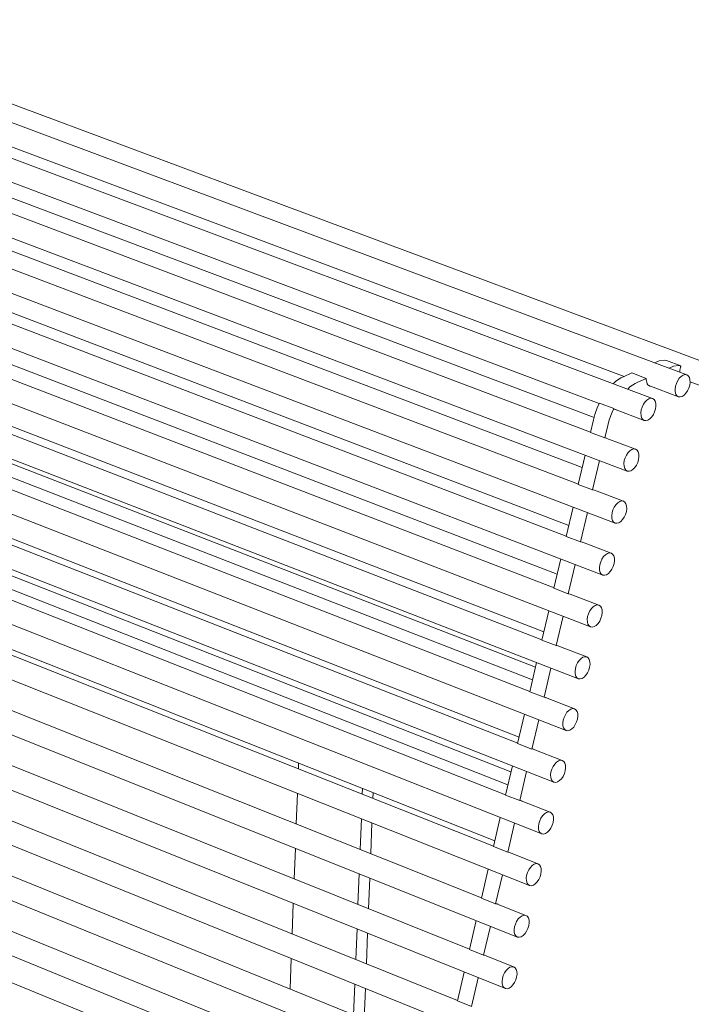
# Model space of a CAD drawing. Units: millimetres. Extents: x 56664 to 62204, y -162058 to -158158.
# Drawn here: x 58480 to 58752, y -161114 to -160715 of the extents above; entities that cross this region are included whole.
import ezdxf

# ---------------------------------------------------------------- set-up
doc = ezdxf.new("R2010")
doc.units = ezdxf.units.MM
doc.header["$MEASUREMENT"] = 0
doc.layers.add('0_Nr_pióra__4', color=7, linetype='Continuous', lineweight=13)

msp = doc.modelspace()

# ---------------------------------------------------------------- linework, layer by layer
at = {"layer": '0_Nr_pióra__4', "color": 7, "linetype": 'Continuous', "lineweight": 13}
for p, q in [((58750.36, -160859.29), (57566.56, -160416.91)), ((58763.86, -160856.54), (57580.38, -160415.21)), ((58736.5, -160868.89), (57552.81, -160424.79)), ((57544.11, -160450.77), (58726.25, -160898.27)), ((57540.33, -160469.56), (58721.29, -160919.35)), ((57536.56, -160488.32), (58716.33, -160940.41)), ((57532.79, -160507.07), (58711.38, -160961.44)), ((57529.02, -160525.8), (58706.43, -160982.45)), ((57525.25, -160544.51), (58701.48, -161003.44)), ((57521.5, -160563.2), (58696.55, -161024.4)), ((57517.74, -160581.88), (58691.62, -161045.34)), ((57513.99, -160600.53), (58686.69, -161066.26)), ((57510.24, -160619.17), (58681.77, -161087.15)), ((57506.49, -160637.78), (58676.85, -161108.01)), ((57502.75, -160656.38), (58671.95, -161128.86)), ((57499.02, -160674.96), (58667.04, -161149.68)), ((57495.25, -160693.53), (58662.11, -161170.48)), ((58652.94, -161177.8), (57486.22, -160699.59)), ((58316.3, -160706.74), (58725.05, -160859.91)), ((58302.36, -160715.69), (58714.89, -160870.88)), ((58711.36, -160882.52), (58299.49, -160727.03)), ((58339.6, -160735.89), (58712.79, -160876.53)), ((58706.43, -160903.58), (58294.97, -160747.29)), ((58708.03, -160896.77), (58347.64, -160760.15)), ((58701.5, -160924.62), (58290.46, -160767.53)), ((58350.51, -160785.93), (58702.52, -160920.29)), ((58696.58, -160945.63), (58285.95, -160787.74)), ((58691.67, -160966.62), (58281.31, -160807.88)), ((58697.89, -160940.05), (58358.37, -160809.71)), ((58686.76, -160987.58), (58276.78, -160828.04)), ((58361.31, -160835.52), (58692.4, -160963.48)), ((58681.86, -161008.52), (58272.27, -160848.18)), ((58364.9, -160851.95), (58689.06, -160977.75)), ((58739.18, -160853.62), (58737.68, -160854.23)), ((58741.22, -160853.33), (58739.18, -160853.62)), ((58742.16, -160853.45), (58741.22, -160853.33)), ((58742.16, -160853.45), (58747.98, -160855.63)), ((58737.68, -160854.23), (58737.3, -160854.4)), ((58743.12, -160856.58), (58743.51, -160856.41)), ((58743.51, -160856.41), (58745.01, -160855.8)), ((58745.01, -160855.8), (58747.05, -160855.5)), ((58747.05, -160855.5), (58747.98, -160855.63)), ((58747.56, -160857.36), (58747.52, -160857.61)), ((58747.52, -160857.61), (58747.52, -160857.66)), ((58747.52, -160857.61), (58747.52, -160858.23)), ((58747.77, -160856.36), (58747.56, -160857.36)), ((58747.86, -160856.02), (58747.77, -160856.36)), ((58747.91, -160855.87), (58747.86, -160856.02)), ((58747.98, -160855.63), (58747.91, -160855.87)), ((58687.85, -160982.91), (58369.04, -160859.01)), ((58723.64, -160860.54), (58721.52, -160862.01)), ((58724.7, -160860.06), (58723.64, -160860.54)), ((58728.13, -160858.52), (58724.7, -160860.06)), ((58733.96, -160860.7), (58728.13, -160858.52)), ((58730.53, -160862.25), (58733.96, -160860.7)), ((58733.96, -160860.7), (58733.94, -160861.08)), ((58733.94, -160861.08), (58733.96, -160861.28)), ((58733.96, -160861.28), (58733.98, -160861.65)), ((58733.98, -160861.65), (58734.11, -160862.3)), ((58746.67, -160861.62), (58746.14, -160862.73)), ((58747.33, -160860.65), (58746.67, -160861.62)), ((58748.08, -160859.89), (58747.33, -160860.65)), ((58748.87, -160859.39), (58748.08, -160859.89)), ((58749.65, -160859.18), (58748.87, -160859.39)), ((58750.36, -160859.29), (58749.65, -160859.18)), ((58750.96, -160859.69), (58750.36, -160859.29)), ((58751.4, -160860.37), (58750.96, -160859.69)), ((58751.65, -160861.27), (58751.4, -160860.37)), ((58751.7, -160862.34), (58751.65, -160861.27)), ((58721.52, -160862.01), (58720.58, -160862.91)), ((58726.41, -160865.1), (58727.35, -160864.2)), ((58727.35, -160864.2), (58729.47, -160862.73)), ((58729.47, -160862.73), (58730.53, -160862.25)), ((58734.11, -160862.3), (58734.33, -160862.86)), ((58734.33, -160862.86), (58734.64, -160863.31)), ((58734.64, -160863.31), (58735.01, -160863.64)), ((58735.01, -160863.64), (58746.98, -160868.13)), ((58735.01, -160863.64), (58735.44, -160863.84)), ((58735.44, -160863.84), (58735.6, -160863.86)), ((58745.79, -160863.91), (58745.64, -160865.08)), ((58745.64, -160865.08), (58745.69, -160866.15)), ((58746.14, -160862.73), (58745.79, -160863.91)), ((58750.02, -160866.76), (58750.67, -160865.79)), ((58750.67, -160865.79), (58751.2, -160864.68)), ((58751.2, -160864.68), (58751.55, -160863.5)), ((58751.55, -160863.5), (58751.7, -160862.34)), ((58751.69, -160862.07), (58760.49, -160865.36)), ((58676.96, -161029.44), (58267.75, -160868.3)), ((58734.21, -160869.5), (58733.46, -160870.26)), ((58735, -160868.99), (58734.21, -160869.5)), ((58735.78, -160868.79), (58735, -160868.99)), ((58736.5, -160868.89), (58735.78, -160868.79)), ((58737.1, -160869.29), (58736.5, -160868.89)), ((58737.54, -160869.97), (58737.1, -160869.29)), ((58745.69, -160866.15), (58745.95, -160867.05)), ((58745.95, -160867.05), (58746.39, -160867.73)), ((58746.39, -160867.73), (58746.98, -160868.13)), ((58746.98, -160868.13), (58747.7, -160868.23)), ((58747.7, -160868.23), (58748.47, -160868.02)), ((58748.47, -160868.02), (58749.26, -160867.52)), ((58749.26, -160867.52), (58750.02, -160866.76)), ((58714.23, -160872.23), (58713.09, -160875.34)), ((58714.95, -160870.75), (58714.23, -160872.23)), ((58720.78, -160872.95), (58714.95, -160870.75)), ((58720.06, -160874.42), (58720.78, -160872.95)), ((58720.78, -160872.95), (58720.96, -160873.14)), ((58720.96, -160873.14), (58721.37, -160873.39)), ((58721.08, -160873.21), (58733.12, -160877.74)), ((58721.37, -160873.39), (58721.84, -160873.51)), ((58721.84, -160873.51), (58721.86, -160873.51)), ((58731.92, -160873.52), (58731.76, -160874.69)), ((58732.27, -160872.34), (58731.92, -160873.52)), ((58732.79, -160871.23), (58732.27, -160872.34)), ((58733.46, -160870.26), (58732.79, -160871.23)), ((58737.34, -160874.28), (58737.69, -160873.1)), ((58737.8, -160870.87), (58737.54, -160869.97)), ((58737.69, -160873.1), (58737.85, -160871.94)), ((58737.85, -160871.94), (58737.8, -160870.87)), ((58712.53, -160877.55), (58711.33, -160882.67)), ((58713.09, -160875.34), (58712.53, -160877.55)), ((58718.35, -160879.75), (58718.92, -160877.53)), ((58718.92, -160877.53), (58720.06, -160874.42)), ((58731.76, -160874.69), (58731.82, -160875.76)), ((58731.82, -160875.76), (58732.07, -160876.66)), ((58732.07, -160876.66), (58732.52, -160877.34)), ((58732.52, -160877.34), (58733.12, -160877.74)), ((58733.12, -160877.74), (58733.83, -160877.84)), ((58733.83, -160877.84), (58734.61, -160877.63)), ((58734.61, -160877.63), (58735.4, -160877.13)), ((58735.4, -160877.13), (58736.16, -160876.36)), ((58736.16, -160876.36), (58736.82, -160875.39)), ((58736.82, -160875.39), (58737.34, -160874.28)), ((58717.15, -160884.87), (58718.35, -160879.75)), ((58372.03, -160884.67), (58682.42, -161006.1)), ((58711.33, -160882.67), (58717.15, -160884.87)), ((58717.4, -160884.87), (58717.15, -160884.87)), ((58717.87, -160884.99), (58717.4, -160884.87)), ((58717.89, -160885.01), (58717.87, -160884.99)), ((58729.64, -160889.42), (58717.97, -160885.02)), ((58672.06, -161050.33), (58263.25, -160888.39)), ((58728.14, -160889.53), (58727.35, -160890.04)), ((58728.92, -160889.32), (58728.14, -160889.53)), ((58729.64, -160889.42), (58728.92, -160889.32)), ((58730.24, -160889.82), (58729.64, -160889.42)), ((58709.19, -160891.81), (58706.4, -160903.73)), ((58725.41, -160892.89), (58725.05, -160894.06)), ((58725.93, -160891.77), (58725.41, -160892.89)), ((58726.59, -160890.8), (58725.93, -160891.77)), ((58727.35, -160890.04), (58726.59, -160890.8)), ((58730.68, -160890.49), (58730.24, -160889.82)), ((58730.48, -160894.8), (58730.83, -160893.63)), ((58730.94, -160891.4), (58730.68, -160890.49)), ((58730.83, -160893.63), (58730.99, -160892.46)), ((58730.99, -160892.46), (58730.94, -160891.4)), ((58712.21, -160905.94), (58715.01, -160894.01)), ((58725.05, -160894.06), (58724.9, -160895.23)), ((58724.9, -160895.23), (58724.95, -160896.3)), ((58724.95, -160896.3), (58725.21, -160897.2)), ((58725.21, -160897.2), (58725.66, -160897.87)), ((58727.75, -160898.16), (58728.54, -160897.65)), ((58728.54, -160897.65), (58729.3, -160896.89)), ((58729.3, -160896.89), (58729.96, -160895.92)), ((58729.96, -160895.92), (58730.48, -160894.8)), ((58375.58, -160900.96), (58679.13, -161020.18)), ((58725.66, -160897.87), (58726.25, -160898.27)), ((58726.25, -160898.27), (58726.97, -160898.37)), ((58726.97, -160898.37), (58727.75, -160898.16)), ((58706.4, -160903.73), (58712.21, -160905.94)), ((58667.18, -161071.2), (58258.75, -160908.47)), ((58677.9, -161025.4), (58379.66, -160908.08)), ((58712.46, -160905.93), (58712.21, -160905.94)), ((58712.93, -160906.06), (58712.46, -160905.93)), ((58712.96, -160906.07), (58712.93, -160906.06)), ((58724.67, -160910.51), (58713.01, -160906.08)), ((58704.26, -160912.87), (58701.47, -160924.76)), ((58720.96, -160912.87), (58720.44, -160913.98)), ((58721.62, -160911.9), (58720.96, -160912.87)), ((58722.38, -160911.13), (58721.62, -160911.9)), ((58723.17, -160910.63), (58722.38, -160911.13)), ((58723.95, -160910.41), (58723.17, -160910.63)), ((58724.67, -160910.51), (58723.95, -160910.41)), ((58725.27, -160910.91), (58724.67, -160910.51)), ((58725.71, -160911.58), (58725.27, -160910.91)), ((58725.97, -160912.48), (58725.71, -160911.58)), ((58725.87, -160914.7), (58726.02, -160913.54)), ((58726.02, -160913.54), (58725.97, -160912.48)), ((58707.28, -160926.98), (58710.07, -160915.08)), ((58720.09, -160915.16), (58719.93, -160916.32)), ((58719.93, -160916.32), (58719.99, -160917.39)), ((58719.99, -160917.39), (58720.25, -160918.29)), ((58720.44, -160913.98), (58720.09, -160915.16)), ((58724.33, -160917.96), (58724.99, -160916.99)), ((58724.99, -160916.99), (58725.52, -160915.88)), ((58725.52, -160915.88), (58725.87, -160914.7)), ((58720.25, -160918.29), (58720.69, -160918.96)), ((58720.69, -160918.96), (58721.29, -160919.35)), ((58721.29, -160919.35), (58722, -160919.45)), ((58722, -160919.45), (58722.79, -160919.23)), ((58722.79, -160919.23), (58723.58, -160918.73)), ((58723.58, -160918.73), (58724.33, -160917.96)), ((58701.47, -160924.76), (58707.28, -160926.98)), ((58662.3, -161092.04), (58254.26, -160928.52)), ((58707.53, -160926.98), (58707.28, -160926.98)), ((58707.99, -160927.1), (58707.53, -160926.98)), ((58708.03, -160927.12), (58707.99, -160927.1)), ((58719.71, -160931.57), (58708.06, -160927.12)), ((58382.66, -160933.35), (58672.58, -161048.12)), ((58716.66, -160932.97), (58716, -160933.94)), ((58717.42, -160932.2), (58716.66, -160932.97)), ((58718.21, -160931.69), (58717.42, -160932.2)), ((58718.99, -160931.48), (58718.21, -160931.69)), ((58719.71, -160931.57), (58718.99, -160931.48)), ((58720.31, -160931.97), (58719.71, -160931.57)), ((58720.75, -160932.64), (58720.31, -160931.97)), ((58721.01, -160933.53), (58720.75, -160932.64)), ((58721.06, -160934.6), (58721.01, -160933.53)), ((58699.33, -160933.9), (58696.55, -160945.77)), ((58702.36, -160948), (58705.14, -160936.12)), ((58715.13, -160936.23), (58714.97, -160937.39)), ((58714.97, -160937.39), (58715.03, -160938.45)), ((58715.48, -160935.05), (58715.13, -160936.23)), ((58716, -160933.94), (58715.48, -160935.05)), ((58720.03, -160938.04), (58720.56, -160936.93)), ((58720.56, -160936.93), (58720.91, -160935.76)), ((58720.91, -160935.76), (58721.06, -160934.6)), ((58715.03, -160938.45), (58715.29, -160939.35)), ((58715.29, -160939.35), (58715.73, -160940.02)), ((58715.73, -160940.02), (58716.33, -160940.41)), ((58716.33, -160940.41), (58717.04, -160940.5)), ((58717.04, -160940.5), (58717.83, -160940.29)), ((58717.83, -160940.29), (58718.62, -160939.78)), ((58718.62, -160939.78), (58719.37, -160939.01)), ((58719.37, -160939.01), (58720.03, -160938.04)), ((58657.42, -161112.87), (58249.78, -160948.56)), ((58696.55, -160945.77), (58702.36, -160948)), ((58702.6, -160947.99), (58702.36, -160948)), ((58703.07, -160948.11), (58702.6, -160947.99)), ((58703.11, -160948.14), (58703.07, -160948.11)), ((58714.75, -160952.61), (58703.12, -160948.14)), ((58712.46, -160953.25), (58711.71, -160954.01)), ((58713.25, -160952.74), (58712.46, -160953.25)), ((58714.04, -160952.52), (58713.25, -160952.74)), ((58714.75, -160952.61), (58714.04, -160952.52)), ((58715.35, -160953), (58714.75, -160952.61)), ((58715.79, -160953.67), (58715.35, -160953)), ((58694.41, -160954.9), (58691.64, -160966.76)), ((58697.44, -160969), (58700.21, -160957.14)), ((58710.17, -160957.27), (58710.02, -160958.43)), ((58710.52, -160956.1), (58710.17, -160957.27)), ((58711.04, -160954.99), (58710.52, -160956.1)), ((58711.71, -160954.01), (58711.04, -160954.99)), ((58715.6, -160957.96), (58715.95, -160956.78)), ((58716.05, -160954.56), (58715.79, -160953.67)), ((58715.95, -160956.78), (58716.11, -160955.63)), ((58716.11, -160955.63), (58716.05, -160954.56)), ((58710.02, -160958.43), (58710.07, -160959.49)), ((58710.07, -160959.49), (58710.33, -160960.39)), ((58710.33, -160960.39), (58710.78, -160961.05)), ((58710.78, -160961.05), (58711.38, -160961.44)), ((58711.38, -160961.44), (58712.09, -160961.53)), ((58712.09, -160961.53), (58712.87, -160961.32)), ((58712.87, -160961.32), (58713.67, -160960.81)), ((58713.67, -160960.81), (58714.42, -160960.04)), ((58714.42, -160960.04), (58715.08, -160959.07)), ((58715.08, -160959.07), (58715.6, -160957.96)), ((58652.55, -161133.66), (58245.32, -160968.57)), ((58691.64, -160966.76), (58697.44, -160969)), ((58697.68, -160968.99), (58697.44, -160969)), ((58698.14, -160969.11), (58697.68, -160968.99)), ((58709.8, -160973.63), (58698.05, -160969.08)), ((58698.2, -160969.14), (58698.14, -160969.11)), ((58709.08, -160973.54), (58708.3, -160973.76)), ((58709.8, -160973.63), (58709.08, -160973.54)), ((58689.5, -160975.89), (58686.73, -160987.72)), ((58705.57, -160977.12), (58705.22, -160978.3)), ((58706.09, -160976.01), (58705.57, -160977.12)), ((58706.76, -160975.04), (58706.09, -160976.01)), ((58707.51, -160974.27), (58706.76, -160975.04)), ((58708.3, -160973.76), (58707.51, -160974.27)), ((58710.4, -160974.02), (58709.8, -160973.63)), ((58710.84, -160974.68), (58710.4, -160974.02)), ((58711.1, -160975.57), (58710.84, -160974.68)), ((58711, -160977.79), (58711.16, -160976.63)), ((58711.16, -160976.63), (58711.1, -160975.57)), ((58692.52, -160989.97), (58695.29, -160978.14)), ((58705.22, -160978.3), (58705.07, -160979.45)), ((58705.07, -160979.45), (58705.12, -160980.51)), ((58705.12, -160980.51), (58705.38, -160981.4)), ((58705.38, -160981.4), (58705.83, -160982.07)), ((58708.72, -160981.81), (58709.47, -160981.04)), ((58709.47, -160981.04), (58710.13, -160980.07)), ((58710.13, -160980.07), (58710.65, -160978.96)), ((58710.65, -160978.96), (58711, -160977.79)), ((58705.83, -160982.07), (58706.43, -160982.45)), ((58706.43, -160982.45), (58707.14, -160982.54)), ((58707.14, -160982.54), (58707.92, -160982.32)), ((58707.92, -160982.32), (58708.72, -160981.81)), ((58647.68, -161154.46), (58240.82, -160988.57)), ((58686.73, -160987.72), (58692.52, -160989.97)), ((58692.76, -160989.96), (58692.52, -160989.97)), ((58693.23, -160990.08), (58692.76, -160989.96)), ((58704.86, -160994.62), (58693.08, -160990.04)), ((58693.32, -160990.13), (58693.23, -160990.08)), ((58684.59, -160996.85), (58681.82, -161008.65)), ((58701.15, -160997.01), (58700.63, -160998.12)), ((58701.81, -160996.04), (58701.15, -160997.01)), ((58702.56, -160995.27), (58701.81, -160996.04)), ((58703.36, -160994.75), (58702.56, -160995.27)), ((58704.14, -160994.53), (58703.36, -160994.75)), ((58704.86, -160994.62), (58704.14, -160994.53)), ((58705.46, -160995.01), (58704.86, -160994.62)), ((58705.9, -160995.67), (58705.46, -160995.01)), ((58706.16, -160996.56), (58705.9, -160995.67)), ((58706.21, -160997.61), (58706.16, -160996.56)), ((58687.61, -161010.92), (58690.38, -160999.11)), ((58700.28, -160999.29), (58700.12, -161000.45)), ((58700.12, -161000.45), (58700.18, -161001.51)), ((58700.18, -161001.51), (58700.44, -161002.4)), ((58700.63, -160998.12), (58700.28, -160999.29)), ((58704.53, -161002.02), (58705.19, -161001.05)), ((58705.19, -161001.05), (58705.71, -160999.94)), ((58705.71, -160999.94), (58706.06, -160998.77)), ((58706.06, -160998.77), (58706.21, -160997.61)), ((58700.44, -161002.4), (58700.88, -161003.06)), ((58700.88, -161003.06), (58701.48, -161003.44)), ((58701.48, -161003.44), (58702.2, -161003.53)), ((58702.2, -161003.53), (58702.98, -161003.3)), ((58702.98, -161003.3), (58703.78, -161002.79)), ((58703.78, -161002.79), (58704.53, -161002.02)), ((58681.82, -161008.65), (58687.61, -161010.92)), ((58687.85, -161010.91), (58687.61, -161010.92)), ((58688.32, -161011.02), (58687.85, -161010.91)), ((58699.92, -161015.59), (58688.13, -161010.98)), ((58688.45, -161011.1), (58688.32, -161011.02)), ((58593.07, -161016.69), (58592.98, -161019)), ((58696.87, -161017.01), (58696.21, -161017.98)), ((58697.62, -161016.24), (58696.87, -161017.01)), ((58698.42, -161015.73), (58697.62, -161016.24)), ((58699.2, -161015.51), (58698.42, -161015.73)), ((58699.92, -161015.59), (58699.2, -161015.51)), ((58700.52, -161015.97), (58699.92, -161015.59)), ((58700.96, -161016.63), (58700.52, -161015.97)), ((58701.22, -161017.52), (58700.96, -161016.63)), ((58679.69, -161017.78), (58676.93, -161029.57)), ((58682.71, -161031.84), (58685.47, -161020.05)), ((58695.34, -161020.27), (58695.19, -161021.42)), ((58695.19, -161021.42), (58695.24, -161022.48)), ((58695.69, -161019.09), (58695.34, -161020.27)), ((58696.21, -161017.98), (58695.69, -161019.09)), ((58700.25, -161022.01), (58700.77, -161020.9)), ((58700.77, -161020.9), (58701.12, -161019.73)), ((58701.12, -161019.73), (58701.27, -161018.57)), ((58701.27, -161018.57), (58701.22, -161017.52)), ((58695.24, -161022.48), (58695.5, -161023.36)), ((58695.5, -161023.36), (58695.95, -161024.02)), ((58695.95, -161024.02), (58696.55, -161024.4)), ((58696.55, -161024.4), (58697.26, -161024.49)), ((58697.26, -161024.49), (58698.04, -161024.26)), ((58698.04, -161024.26), (58698.84, -161023.75)), ((58698.84, -161023.75), (58699.59, -161022.98)), ((58699.59, -161022.98), (58700.25, -161022.01)), ((58592.6, -161028.89), (58592.13, -161041.3)), ((58618.89, -161029.26), (58618.98, -161026.95)), ((58623.27, -161028.65), (58623.18, -161030.96)), ((58676.93, -161029.57), (58682.71, -161031.84)), ((58682.94, -161031.83), (58682.71, -161031.84)), ((58683.41, -161031.94), (58682.94, -161031.83)), ((58694.98, -161036.53), (58683.19, -161031.89)), ((58683.58, -161032.04), (58683.41, -161031.94)), ((58692.69, -161037.19), (58691.94, -161037.96)), ((58693.48, -161036.68), (58692.69, -161037.19)), ((58694.27, -161036.45), (58693.48, -161036.68)), ((58694.98, -161036.53), (58694.27, -161036.45)), ((58695.58, -161036.91), (58694.98, -161036.53)), ((58696.03, -161037.57), (58695.58, -161036.91)), ((58618.01, -161051.61), (58618.5, -161039.18)), ((58622.78, -161040.88), (58622.29, -161053.31)), ((58674.79, -161038.7), (58672.03, -161050.46)), ((58677.81, -161052.74), (58680.57, -161040.98)), ((58690.41, -161041.22), (58690.25, -161042.37)), ((58690.75, -161040.05), (58690.41, -161041.22)), ((58691.28, -161038.94), (58690.75, -161040.05)), ((58691.94, -161037.96), (58691.28, -161038.94)), ((58695.84, -161041.83), (58696.19, -161040.66)), ((58696.29, -161038.45), (58696.03, -161037.57)), ((58696.19, -161040.66), (58696.34, -161039.51)), ((58696.34, -161039.51), (58696.29, -161038.45)), ((58690.25, -161042.37), (58690.31, -161043.42)), ((58690.31, -161043.42), (58690.57, -161044.31)), ((58690.57, -161044.31), (58691.01, -161044.96)), ((58691.01, -161044.96), (58691.62, -161045.34)), ((58691.62, -161045.34), (58692.33, -161045.42)), ((58692.33, -161045.42), (58693.11, -161045.2)), ((58693.11, -161045.2), (58693.91, -161044.68)), ((58693.91, -161044.68), (58694.66, -161043.91)), ((58694.66, -161043.91), (58695.32, -161042.94)), ((58695.32, -161042.94), (58695.84, -161041.83)), ((58591.76, -161051.19), (58591.29, -161063.59)), ((58672.03, -161050.46), (58677.81, -161052.74)), ((58678.04, -161052.73), (58677.81, -161052.74)), ((58678.51, -161052.84), (58678.04, -161052.73)), ((58690.05, -161057.45), (58678.25, -161052.78)), ((58678.73, -161052.97), (58678.51, -161052.84)), ((58689.34, -161057.38), (58688.56, -161057.6)), ((58690.05, -161057.45), (58689.34, -161057.38)), ((58669.9, -161059.59), (58667.15, -161071.32)), ((58685.83, -161060.97), (58685.48, -161062.14)), ((58686.35, -161059.86), (58685.83, -161060.97)), ((58687.01, -161058.89), (58686.35, -161059.86)), ((58687.76, -161058.12), (58687.01, -161058.89)), ((58688.56, -161057.6), (58687.76, -161058.12)), ((58690.65, -161057.83), (58690.05, -161057.45)), ((58691.1, -161058.49), (58690.65, -161057.83)), ((58691.36, -161059.37), (58691.1, -161058.49)), ((58691.26, -161061.57), (58691.42, -161060.42)), ((58691.42, -161060.42), (58691.36, -161059.37)), ((58617.13, -161073.94), (58617.62, -161061.52)), ((58621.9, -161063.23), (58621.41, -161075.66)), ((58672.92, -161073.62), (58675.67, -161061.88)), ((58685.48, -161062.14), (58685.33, -161063.29)), ((58685.33, -161063.29), (58685.38, -161064.34)), ((58685.38, -161064.34), (58685.64, -161065.23)), ((58685.64, -161065.23), (58686.09, -161065.88)), ((58688.98, -161065.59), (58689.73, -161064.82)), ((58689.73, -161064.82), (58690.39, -161063.84)), ((58690.39, -161063.84), (58690.91, -161062.74)), ((58690.91, -161062.74), (58691.26, -161061.57)), ((58686.09, -161065.88), (58686.69, -161066.26)), ((58686.69, -161066.26), (58687.41, -161066.33)), ((58687.41, -161066.33), (58688.19, -161066.11)), ((58688.19, -161066.11), (58688.98, -161065.59)), ((58667.15, -161071.32), (58672.92, -161073.62)), ((58590.91, -161073.48), (58590.44, -161085.87)), ((58673.15, -161073.61), (58672.92, -161073.62)), ((58673.62, -161073.71), (58673.15, -161073.61)), ((58685.13, -161078.35), (58673.32, -161073.64)), ((58673.89, -161073.87), (58673.62, -161073.71)), ((58665.01, -161080.45), (58662.27, -161092.16)), ((58681.43, -161080.77), (58680.9, -161081.88)), ((58682.09, -161079.79), (58681.43, -161080.77)), ((58682.84, -161079.02), (58682.09, -161079.79)), ((58683.63, -161078.5), (58682.84, -161079.02)), ((58684.42, -161078.27), (58683.63, -161078.5)), ((58685.13, -161078.35), (58684.42, -161078.27)), ((58685.73, -161078.73), (58685.13, -161078.35)), ((58686.18, -161079.38), (58685.73, -161078.73)), ((58686.44, -161080.26), (58686.18, -161079.38)), ((58686.34, -161082.45), (58686.49, -161081.31)), ((58686.49, -161081.31), (58686.44, -161080.26)), ((58616.25, -161096.27), (58616.74, -161083.86)), ((58668.03, -161094.47), (58670.78, -161082.76)), ((58680.56, -161083.05), (58680.4, -161084.19)), ((58680.4, -161084.19), (58680.46, -161085.24)), ((58680.46, -161085.24), (58680.72, -161086.12)), ((58680.9, -161081.88), (58680.56, -161083.05)), ((58684.81, -161085.7), (58685.47, -161084.73)), ((58685.47, -161084.73), (58685.99, -161083.62)), ((58685.99, -161083.62), (58686.34, -161082.45)), ((58621.01, -161085.58), (58620.52, -161097.99)), ((58680.72, -161086.12), (58681.17, -161086.77)), ((58681.17, -161086.77), (58681.77, -161087.15)), ((58681.77, -161087.15), (58682.49, -161087.22)), ((58682.49, -161087.22), (58683.27, -161086.99)), ((58683.27, -161086.99), (58684.06, -161086.47)), ((58684.06, -161086.47), (58684.81, -161085.7)), ((58662.27, -161092.16), (58668.03, -161094.47)), ((58590.07, -161095.77), (58589.6, -161108.14)), ((58668.26, -161094.46), (58668.03, -161094.47)), ((58668.73, -161094.56), (58668.26, -161094.46)), ((58680.21, -161099.22), (58668.4, -161094.49)), ((58669.05, -161094.75), (58668.73, -161094.56)), ((58677.17, -161100.67), (58676.51, -161101.65)), ((58677.92, -161099.9), (58677.17, -161100.67)), ((58678.72, -161099.38), (58677.92, -161099.9)), ((58679.5, -161099.15), (58678.72, -161099.38)), ((58680.21, -161099.22), (58679.5, -161099.15)), ((58680.82, -161099.6), (58680.21, -161099.22)), ((58681.26, -161100.24), (58680.82, -161099.6)), ((58681.52, -161101.12), (58681.26, -161100.24)), ((58681.58, -161102.17), (58681.52, -161101.12)), ((58660.13, -161101.3), (58657.39, -161112.98)), ((58663.15, -161115.3), (58665.89, -161103.61)), ((58675.64, -161103.92), (58675.49, -161105.07)), ((58675.49, -161105.07), (58675.55, -161106.12)), ((58675.99, -161102.76), (58675.64, -161103.92)), ((58676.51, -161101.65), (58675.99, -161102.76)), ((58680.56, -161105.59), (58681.08, -161104.48)), ((58681.08, -161104.48), (58681.43, -161103.31)), ((58681.43, -161103.31), (58681.58, -161102.17)), ((58615.37, -161118.59), (58615.86, -161106.19)), ((58620.13, -161107.92), (58619.64, -161120.32)), ((58675.55, -161106.12), (58675.81, -161107)), ((58675.81, -161107), (58676.25, -161107.64)), ((58676.25, -161107.64), (58676.85, -161108.01)), ((58676.85, -161108.01), (58677.57, -161108.09)), ((58677.57, -161108.09), (58678.35, -161107.86)), ((58678.35, -161107.86), (58679.15, -161107.34)), ((58679.15, -161107.34), (58679.9, -161106.56)), ((58679.9, -161106.56), (58680.56, -161105.59)), ((58657.39, -161112.98), (58663.15, -161115.3))]:
    msp.add_line(p, q, dxfattribs=at)

doc.saveas('drawing.dxf')
